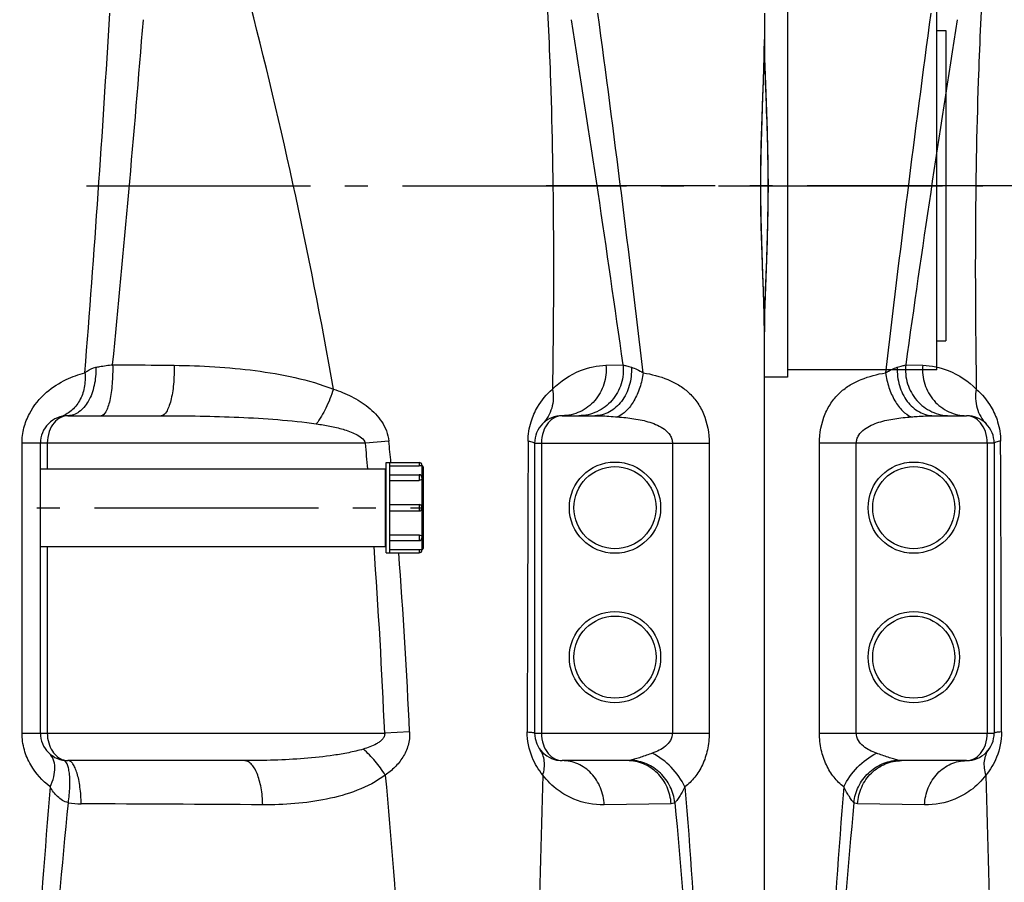
# Model space of a CAD drawing. Units: millimetres. Extents: x 154 to 9514, y 131 to 4094.
# Drawn here: x 1267 to 1696, y 2977 to 3352 of the extents above; entities that cross this region are included whole.
import ezdxf

# ---------------------------------------------------------------- set-up
doc = ezdxf.new("R2010")
doc.units = ezdxf.units.MM
doc.header["$LTSCALE"] = 10
doc.linetypes.add('AM_DIN_G_W050', pattern=[13.75, 9.75, -1.5, 1, -1.5])
doc.layers.add('AM_7', color=4, linetype='AM_DIN_G_W050', lineweight=25)
doc.layers.add('BEZUGSACHSEN', color=7, linetype='Continuous')
doc.layers.add('RUNDUNGEN', color=7, linetype='Continuous')

# ---------------------------------------------------------------- blocks, each defined once
blk = doc.blocks.new('Biologiereaktor Vorne')
at = {"layer": 'AM_7'}
blk.add_line((6380.53, 7799.25), (6169.42, 7799.25), dxfattribs=at)
at = {"layer": 'RUNDUNGEN', "color": 7, "linetype": 'Continuous'}
for p, q in [((6264.42, 7874.25), (6264.42, 7862.83)), ((6264.42, 7862.83), (6264.43, 7860.71)), ((6265.19, 7764.2), (6264.92, 7756.8)), ((6264.42, 6874.24), (6264.42, 7735.67)), ((6338.14, 7699.25), (6352.42, 7699.25)), ((6364.42, 7687.25), (6364.42, 7561.25)), ((6352.42, 7549.25), (6324.11, 7549.25))]:
    blk.add_line(p, q, dxfattribs=at)
at = {"layer": 'RUNDUNGEN', "color": 9, "linetype": 'Continuous'}
for p, q in [((6325.92, 7721.43), (6333.33, 7721.17)), ((6288.42, 7561.25), (6288.42, 7687.25)), ((6364.42, 7687.25), (6288.42, 7687.25)), ((6304.42, 7561.25), (6304.42, 7687.25)), ((6361.42, 7687.25), (6361.42, 7561.25)), ((6288.42, 7561.25), (6364.42, 7561.25)), ((6334.14, 7530.04), (6304.99, 7530.47))]:
    blk.add_line(p, q, dxfattribs=at)
at = {"layer": 'RUNDUNGEN', "color": 7, "linetype": 'Continuous'}
for points in [[(6264.43, 7860.71), (6264.45, 7858.41), (6264.49, 7856.09), (6264.54, 7853.75), (6264.6, 7851.38), (6264.67, 7848.99), (6264.75, 7846.59), (6264.83, 7844.16), (6264.92, 7841.72), (6265.19, 7834.31)], [(6265.19, 7834.31), (6265.27, 7831.83), (6265.36, 7829.33), (6265.44, 7826.83), (6265.52, 7824.32), (6265.6, 7821.81), (6265.67, 7819.29), (6265.73, 7816.77), (6265.78, 7814.25), (6265.83, 7811.73), (6265.87, 7809.2), (6265.9, 7806.67), (6265.92, 7804.15), (6265.93, 7801.62), (6265.93, 7799.25)], [(6265.93, 7799.25), (6265.93, 7796.89), (6265.92, 7794.37), (6265.9, 7791.84), (6265.87, 7789.32), (6265.83, 7786.79), (6265.78, 7784.27), (6265.73, 7781.74), (6265.67, 7779.22), (6265.6, 7776.71), (6265.52, 7774.19), (6265.45, 7771.69), (6265.36, 7769.18), (6265.28, 7766.69), (6265.19, 7764.2)], [(6264.92, 7756.8), (6264.83, 7754.35), (6264.75, 7751.93), (6264.67, 7749.52), (6264.6, 7747.13), (6264.54, 7744.77), (6264.49, 7742.42), (6264.45, 7740.1), (6264.43, 7737.81), (6264.42, 7735.67)]]:
    blk.add_lwpolyline(points, dxfattribs=at)
at = {"layer": 'RUNDUNGEN', "color": 9, "linetype": 'Continuous'}
for centre in [(6329.42, 7659.25), (6329.42, 7594.25)]:
    blk.add_circle(centre, 19.85, dxfattribs=at)
at = {"layer": 'RUNDUNGEN', "color": 7, "linetype": 'Continuous'}
for centre in [(6329.42, 7659.25), (6329.42, 7594.25)]:
    blk.add_circle(centre, 17.85, dxfattribs=at)
at = {"layer": 'RUNDUNGEN', "color": 9, "linetype": 'Continuous'}
for centre, radius, start, end in [((15011.84, 6700.43), 8754.05, 172.294032, 173.3255), ((14143.31, 6628.48), 7893.42, 170.939953, 172.041049), ((-47795.43, 7450.51), 54163.17, 0.117645, 0.251453)]:
    blk.add_arc(centre, radius, start, end, dxfattribs=at)
at = {"layer": 'RUNDUNGEN', "color": 7, "linetype": 'Continuous'}
for centre, start, end in [((6352.42, 7687.25), 0.0001, 90.0023), ((6352.42, 7561.25), 269.9977, 359.9999)]:
    blk.add_arc(centre, 12, start, end, dxfattribs=at)
at = {"layer": 'RUNDUNGEN', "color": 9, "linetype": 'Continuous'}
for points, knots in [([(6359.47, 7888.87), (6358.63, 7874.15), (6355.99, 7814.84), (6355.97, 7755.44), (6356.62, 7710.81)], [0, 0, 0, 0, 0.248257, 1, 1, 1, 1]), ([(6264.42, 7862.83), (6264.42, 7857.95), (6264.69, 7847.83), (6265.56, 7826.65), (6266.01, 7810.33), (6266.01, 7799.25)], [0, 0, 0, 0, 0.230333, 0.477288, 1, 1, 1, 1]), ([(6266.01, 7799.25), (6266.01, 7788.17), (6265.56, 7771.85), (6264.69, 7750.67), (6264.42, 7740.56), (6264.42, 7735.67)], [0, 0, 0, 0, 0.522712, 0.769667, 1, 1, 1, 1]), ([(6317.12, 7717.9), (6318.01, 7718.4), (6319.66, 7719.32), (6321.41, 7720.1), (6322.26, 7720.31)], [0, 0, 0, 0, 0.5387, 1, 1, 1, 1]), ([(6322.26, 7720.31), (6322.14, 7717.64), (6322.76, 7712.34), (6326.07, 7705.39), (6330.64, 7701.22), (6334.87, 7699.54), (6337.06, 7699.25), (6338.14, 7699.25)], [0, 0, 0, 0, 0.275001, 0.536609, 0.776144, 0.889332, 1, 1, 1, 1]), ([(6322.26, 7720.31), (6322.99, 7720.49), (6324.23, 7720.81), (6325.45, 7721.21), (6325.92, 7721.43)], [0, 0, 0, 0, 0.591312, 1, 1, 1, 1]), ([(6325.92, 7721.43), (6325.63, 7718.67), (6326.18, 7712.98), (6330.29, 7705.55), (6336.99, 7700.46), (6342.47, 7699.25), (6345.16, 7699.25)], [0, 0, 0, 0, 0.253725, 0.505529, 0.75402, 1, 1, 1, 1]), ([(6333.33, 7721.17), (6333.08, 7718.42), (6333.68, 7712.79), (6337.77, 7705.47), (6344.37, 7700.44), (6349.77, 7699.25), (6352.42, 7699.25)], [0, 0, 0, 0, 0.254777, 0.507054, 0.755117, 1, 1, 1, 1]), ([(6333.33, 7721.17), (6337.12, 7721.03), (6345.75, 7719.23), (6353.21, 7714.28), (6356.62, 7710.81)], [0, 0, 0, 0, 0.437725, 1, 1, 1, 1]), ([(6288.42, 7687.25), (6288.42, 7691.62), (6289.59, 7698.07), (6293.56, 7705.28), (6297.29, 7709.5), (6301.65, 7712.74), (6308.16, 7715.95), (6313.5, 7717.28), (6317.12, 7717.9)], [0, 0, 0, 0, 0.283409, 0.411238, 0.530786, 0.646314, 0.76162, 1, 1, 1, 1]), ([(6317.12, 7717.9), (6317.43, 7715.71), (6318.41, 7711.5), (6320.9, 7705.84), (6324.14, 7701.39), (6326.93, 7699.32), (6328.34, 7698.74)], [0, 0, 0, 0, 0.287514, 0.560741, 0.80131, 1, 1, 1, 1]), ([(6356.62, 7710.81), (6356.12, 7708.1), (6356.27, 7702.48), (6359.09, 7697.57), (6360.95, 7695.7)], [0, 0, 0, 0, 0.511697, 1, 1, 1, 1]), ([(6356.62, 7710.81), (6359.16, 7708.57), (6362.89, 7704.09), (6366.4, 7696.24), (6367.21, 7691.05), (6367.22, 7688.22)], [0, 0, 0, 0, 0.39676, 0.668122, 1, 1, 1, 1]), ([(6304.42, 7687.25), (6304.42, 7687.87), (6304.62, 7689.11), (6305.67, 7691.31), (6307.83, 7693.45), (6310.91, 7695.2), (6314.22, 7696.44), (6317.66, 7697.33), (6322.36, 7698.19), (6325.94, 7698.56), (6328.34, 7698.74)], [0, 0, 0, 0, 0.064998, 0.128929, 0.253082, 0.375869, 0.498942, 0.622856, 0.747718, 1, 1, 1, 1]), ([(6328.34, 7698.74), (6329.17, 7698.81), (6332.43, 7699.05), (6335.7, 7699.25), (6338.14, 7699.25)], [0, 0, 0, 0, 0.256118, 1, 1, 1, 1]), ([(6361.42, 7687.25), (6361.42, 7688.96), (6360.91, 7692.18), (6358.8, 7696.15), (6355.83, 7698.66), (6353.5, 7699.25), (6352.42, 7699.25)], [0, 0, 0, 0, 0.311703, 0.580598, 0.803533, 1, 1, 1, 1]), ([(6367.22, 7688.22), (6366.52, 7688.1), (6365.6, 7687.92), (6364.68, 7687.6), (6364.42, 7687.35), (6364.42, 7687.25)], [0, 0, 0, 0, 0.704223, 0.898043, 1, 1, 1, 1]), ([(6367.63, 7561.72), (6367.64, 7557.97), (6366.27, 7551.15), (6362.72, 7545.28), (6360.83, 7542.95)], [0, 0, 0, 0, 0.555333, 1, 1, 1, 1]), ([(6367.63, 7561.72), (6367.17, 7561.69), (6366.37, 7561.63), (6365.37, 7561.53), (6364.77, 7561.42), (6364.5, 7561.34), (6364.42, 7561.28), (6364.42, 7561.25)], [0, 0, 0, 0, 0.42348, 0.733443, 0.92443, 0.975247, 1, 1, 1, 1]), ([(6298.98, 7537.82), (6297.42, 7539.04), (6294.47, 7541.94), (6291.08, 7547.43), (6288.91, 7554.02), (6288.42, 7558.79), (6288.42, 7561.25)], [0, 0, 0, 0, 0.22376, 0.462342, 0.722524, 1, 1, 1, 1]), ([(6313.22, 7552.46), (6312.2, 7552.82), (6310.19, 7553.66), (6307.41, 7555.4), (6305.11, 7557.87), (6304.42, 7560.12), (6304.42, 7561.25)], [0, 0, 0, 0, 0.246627, 0.493207, 0.743122, 1, 1, 1, 1]), ([(6352.42, 7549.25), (6353.5, 7549.25), (6355.83, 7549.84), (6358.8, 7552.35), (6360.91, 7556.32), (6361.42, 7559.54), (6361.42, 7561.25)], [0, 0, 0, 0, 0.196466, 0.419401, 0.688297, 1, 1, 1, 1]), ([(6360.83, 7542.95), (6360.23, 7544.91), (6359.83, 7547.99), (6360.73, 7551.83), (6361.62, 7553.49), (6362.16, 7554.23)], [0, 0, 0, 0, 0.523899, 0.765689, 1, 1, 1, 1]), ([(6298.98, 7537.82), (6300.44, 7540.96), (6304.54, 7546.67), (6310.13, 7550.95), (6313.22, 7552.46)], [0, 0, 0, 0, 0.502234, 1, 1, 1, 1]), ([(6303.37, 7530.96), (6303.63, 7533.36), (6305.01, 7538.12), (6309.35, 7544.08), (6315.42, 7548.18), (6320.18, 7549.31), (6322.53, 7549.42)], [0, 0, 0, 0, 0.251549, 0.503962, 0.754121, 1, 1, 1, 1]), ([(6304.99, 7530.47), (6305.14, 7532.96), (6306.34, 7537.91), (6310.63, 7544.12), (6316.83, 7548.28), (6321.71, 7549.25), (6324.11, 7549.25)], [0, 0, 0, 0, 0.25497, 0.506905, 0.754843, 1, 1, 1, 1]), ([(6322.53, 7549.42), (6321.86, 7549.58), (6320.43, 7550), (6317.32, 7551.01), (6314.89, 7551.87), (6313.22, 7552.46)], [0, 0, 0, 0, 0.2102, 0.456906, 1, 1, 1, 1]), ([(6334.14, 7530.04), (6334.23, 7532.56), (6335.29, 7537.57), (6339.34, 7543.93), (6345.32, 7548.23), (6350.09, 7549.25), (6352.42, 7549.25)], [0, 0, 0, 0, 0.26017, 0.514298, 0.760115, 1, 1, 1, 1]), ([(6360.83, 7542.95), (6358.95, 7540.44), (6354.77, 7536.32), (6345.79, 7531.31), (6338.59, 7529.97), (6334.14, 7530.04)], [0, 0, 0, 0, 0.307146, 0.56421, 1, 1, 1, 1]), ([(6360.83, 7542.95), (6361.63, 7514.95), (6363.13, 7458.88), (6364.54, 7374.71), (6364.78, 7290.46), (6363.78, 7206.24), (6361.79, 7122.18), (6359.29, 7038.4), (6357, 6954.99), (6356.23, 6899.51), (6356.21, 6871.85)], [0, 0, 0, 0, 0.125203, 0.250667, 0.376235, 0.501756, 0.627077, 0.752026, 0.876405, 1, 1, 1, 1]), ([(6298.98, 7537.82), (6296.73, 7510.19), (6292.85, 7454.84), (6289.42, 7371.62), (6288.93, 7288.27), (6291.48, 7205), (6296.61, 7121.94), (6306.09, 7011.5), (6315.39, 6928.89), (6322.11, 6873.89)], [0, 0, 0, 0, 0.124921, 0.250035, 0.37529, 0.500465, 0.62544, 0.750284, 1, 1, 1, 1]), ([(6303.37, 7530.96), (6303.02, 7531.24), (6302.34, 7532.14), (6301.32, 7533.7), (6300.18, 7535.66), (6299.38, 7537.07), (6298.98, 7537.82)], [0, 0, 0, 0, 0.165677, 0.40484, 0.688975, 1, 1, 1, 1]), ([(6303.37, 7530.96), (6298.2, 7475.49), (6292.66, 7391.93), (6292.35, 7280.35), (6295.68, 7196.73), (6301.99, 7113.41), (6313.46, 7002.76), (6324.58, 6920.09), (6332.62, 6865.07)], [0, 0, 0, 0, 0.250087, 0.375461, 0.500697, 0.625653, 0.750433, 1, 1, 1, 1]), ([(6304.99, 7530.47), (6304.57, 7530.48), (6304, 7530.61), (6303.5, 7530.88), (6303.37, 7530.96)], [0, 0, 0, 0, 0.73872, 1, 1, 1, 1])]:
    blk.add_open_spline(points, degree=3, knots=knots, dxfattribs=at)
blk.add_open_spline([(6324.11, 7549.25), (6323.58, 7549.25), (6323.05, 7549.31), (6322.53, 7549.42)], degree=3, dxfattribs=at)
blk = doc.blocks.new('Biologiereaktor-1 Vorne')
at = {"color": 7, "linetype": 'Continuous'}
for p, q in [((7264.42, 7885.45), (7264.42, 7715.99)), ((7329.42, 7866.75), (7333.42, 7866.75)), ((7333.42, 7866.75), (7333.42, 7731.75)), ((7329.42, 7731.75), (7333.42, 7731.75)), ((7264.42, 7715.99), (7254.42, 7715.99)), ((7089.92, 7639.6), (7089.92, 7678.9)), ((7089.92, 7678.9), (7104.22, 7678.9)), ((7091.42, 7639.6), (7091.42, 7678.9)), ((6939.42, 7676.1), (7089.42, 7676.1)), ((7089.42, 7676.1), (7089.42, 7642.4)), ((7089.92, 7675.39), (7089.42, 7675.39)), ((7091.42, 7673.56), (7104.22, 7673.56)), ((7091.42, 7660.65), (7104.22, 7660.65)), ((7091.42, 7657.85), (7104.22, 7657.85)), ((7089.92, 7643.11), (7089.42, 7643.11)), ((7091.42, 7644.95), (7104.22, 7644.95)), ((6939.42, 7642.4), (7089.42, 7642.4)), ((7089.92, 7639.6), (7104.22, 7639.6))]:
    blk.add_line(p, q, dxfattribs=at)
at = {"color": 3, "linetype": 'Continuous'}
blk.add_line((7329.42, 7799.25), (7329.42, 7879.25), dxfattribs=at)
at = {"layer": 'AM_7'}
for p, q in [((6959.42, 7799.25), (7349.42, 7799.25)), ((6412.92, 7659.25), (7105.92, 7659.25))]:
    blk.add_line(p, q, dxfattribs=at)
at = {"layer": 'BEZUGSACHSEN', "color": 3, "linetype": 'Continuous'}
for q in [(7329.42, 7799.25), (7264.42, 7719.25)]:
    blk.add_line((7329.42, 7719.25), q, dxfattribs=at)
at = {"layer": 'BEZUGSACHSEN', "color": 7, "linetype": 'Continuous'}
blk.add_line((6939.42, 7642.4), (7089.42, 7642.4), dxfattribs=at)
at = {"layer": 'RUNDUNGEN', "color": 7, "linetype": 'Continuous'}
for p, q in [((7254.42, 7874.25), (7254.42, 7862.83)), ((7253.66, 7834.3), (7253.93, 7841.71)), ((7254.42, 7735.67), (7254.42, 7737.8)), ((7254.42, 6874.24), (7254.42, 7735.67)), ((6951.42, 7699.25), (6991.94, 7699.25)), ((7166.42, 7699.25), (7180.71, 7699.25)), ((6939.42, 7561.25), (6939.42, 7687.25)), ((7154.42, 7687.25), (7154.42, 7561.25)), ((7091.42, 7677.45), (7104.22, 7677.45)), ((7105.42, 7677.7), (7105.42, 7677.5)), ((7105.92, 7677), (7105.92, 7641.5)), ((7091.42, 7671.13), (7104.22, 7671.13)), ((7105.42, 7672.36), (7105.42, 7672.01)), ((7105.42, 7659.45), (7105.42, 7659.05)), ((7091.42, 7647.37), (7104.22, 7647.37)), ((7105.42, 7646.49), (7105.42, 7646.15)), ((7091.42, 7641.05), (7104.22, 7641.05)), ((7105.42, 7641), (7105.42, 7640.8)), ((7028.07, 7549.25), (6951.42, 7549.25)), ((7194.74, 7549.25), (7166.42, 7549.25))]:
    blk.add_line(p, q, dxfattribs=at)
at = {"layer": 'RUNDUNGEN', "color": 9, "linetype": 'Continuous'}
for p, q in [((7185.51, 7721.17), (7192.92, 7721.43)), ((6931.42, 7561.25), (6931.42, 7687.25)), ((7080.85, 7687.25), (6931.42, 7687.25)), ((6942.42, 7687.25), (6942.42, 7676.1)), ((7091.01, 7688.22), (7080.85, 7687.25)), ((7154.42, 7687.25), (7230.42, 7687.25)), ((7157.42, 7687.25), (7157.42, 7561.25)), ((7214.42, 7687.25), (7214.42, 7561.25)), ((7230.42, 7687.25), (7230.42, 7561.25)), ((7104.22, 7678.9), (7104.22, 7677.45)), ((7105.42, 7677.5), (7105.42, 7672.36)), ((7104.22, 7673.56), (7104.22, 7671.13)), ((7105.42, 7672.01), (7105.42, 7659.45)), ((7104.22, 7660.65), (7104.22, 7657.85)), ((7105.42, 7659.05), (7105.42, 7646.49)), ((7104.22, 7647.37), (7104.22, 7644.95)), ((7105.42, 7646.15), (7105.42, 7641)), ((6942.42, 7642.4), (6942.42, 7561.25)), ((7104.22, 7641.05), (7104.22, 7639.6)), ((7100.07, 7561.72), (7089.22, 7561.25)), ((6931.42, 7561.25), (7089.22, 7561.25)), ((7154.42, 7561.25), (7230.42, 7561.25)), ((7213.85, 7530.47), (7184.71, 7530.04))]:
    blk.add_line(p, q, dxfattribs=at)
at = {"layer": 'RUNDUNGEN', "color": 7, "linetype": 'Continuous'}
for points in [[(7253.93, 7841.71), (7254.02, 7844.15), (7254.1, 7846.57), (7254.18, 7848.98), (7254.24, 7851.37), (7254.31, 7853.74), (7254.36, 7856.08), (7254.39, 7858.4), (7254.42, 7860.69), (7254.42, 7862.83)], [(7252.91, 7799.25), (7252.92, 7801.61), (7252.93, 7804.13), (7252.95, 7806.66), (7252.98, 7809.19), (7253.02, 7811.71), (7253.07, 7814.24), (7253.12, 7816.76), (7253.18, 7819.28), (7253.25, 7821.8), (7253.32, 7824.31), (7253.4, 7826.82), (7253.49, 7829.32), (7253.57, 7831.81), (7253.66, 7834.3)], [(7253.66, 7764.19), (7253.57, 7766.68), (7253.49, 7769.17), (7253.4, 7771.67), (7253.32, 7774.18), (7253.25, 7776.69), (7253.18, 7779.21), (7253.12, 7781.73), (7253.07, 7784.25), (7253.02, 7786.78), (7252.98, 7789.3), (7252.95, 7791.83), (7252.93, 7794.35), (7252.92, 7796.88), (7252.91, 7799.25)], [(7254.42, 7737.8), (7254.39, 7740.09), (7254.36, 7742.41), (7254.31, 7744.75), (7254.25, 7747.12), (7254.18, 7749.51), (7254.1, 7751.92), (7254.02, 7754.34), (7253.93, 7756.78), (7253.66, 7764.19)]]:
    blk.add_lwpolyline(points, dxfattribs=at)
at = {"layer": 'RUNDUNGEN', "color": 9, "linetype": 'Continuous'}
for centre in [(7189.42, 7659.25), (7189.42, 7594.25)]:
    blk.add_circle(centre, 19.85, dxfattribs=at)
at = {"layer": 'RUNDUNGEN', "color": 7, "linetype": 'Continuous'}
for centre in [(7189.42, 7659.25), (7189.42, 7594.25)]:
    blk.add_circle(centre, 17.85, dxfattribs=at)
at = {"layer": 'RUNDUNGEN', "color": 9, "linetype": 'Continuous'}
for centre, radius, start, end in [((4917.75, 7333.48), 2182.04, 9.95793, 14.7454), ((-706.86, 8326.69), 7689.77, 355.459156, 356.626935), ((-2115.13, 6621.94), 9381.09, 6.708973, 7.671495), ((-1607.49, 8563.16), 8619.53, 354.395946, 355.39715), ((-624.46, 6628.48), 7893.42, 7.958951, 9.060047), ((5246.63, 7513.04), 1842.48, 5.0773, 5.42546), ((5393.3, 7514.19), 1706.61, 5.53859, 5.85282), ((66218.1, 7434.72), 59067.01, 179.7541012, 179.8768004), ((4272.71, 7441.3), 2819.06, 2.43864, 4.09071), ((4453.4, 7439.94), 2649.47, 2.63451, 4.32181), ((6957.34, 7564.35), 33.88, 260.2365, 269.7335), ((6794.17, -29157.62), 36688.46, 89.622108, 89.745424)]:
    blk.add_arc(centre, radius, start, end, dxfattribs=at)
at = {"layer": 'RUNDUNGEN', "color": 7, "linetype": 'Continuous'}
for centre, radius, start, end in [((6951.42, 7687.25), 12, 89.9997, 180), ((7166.42, 7687.25), 12, 89.9977, 179.9999), ((7104.22, 7677.7), 1.2, 0, 90), ((7105.42, 7677), 0.5, 0, 90), ((7104.22, 7672.36), 1.2, 0, 90), ((7104.22, 7659.45), 1.2, 0, 90), ((7104.22, 7659.05), 1.2, 270, 0), ((7104.22, 7646.15), 1.2, 270, 0), ((7104.22, 7640.8), 1.2, 270, 0), ((7105.42, 7641.5), 0.5, 270, 0), ((6951.42, 7561.25), 12, 180, 270.0001), ((7166.42, 7561.25), 12, 180.0001, 270)]:
    blk.add_arc(centre, radius, start, end, dxfattribs=at)
at = {"layer": 'RUNDUNGEN', "color": 9, "linetype": 'Continuous'}
for points, knots in [([(7159.38, 7888.87), (7160.22, 7874.15), (7162.86, 7814.84), (7162.88, 7755.44), (7162.23, 7710.81)], [0, 0, 0, 0, 0.248257, 1, 1, 1, 1]), ([(7252.83, 7799.25), (7252.83, 7810.33), (7253.28, 7826.65), (7254.16, 7847.83), (7254.42, 7857.95), (7254.42, 7862.83)], [0, 0, 0, 0, 0.522712, 0.769667, 1, 1, 1, 1]), ([(7254.42, 7735.67), (7254.42, 7740.56), (7254.16, 7750.67), (7253.28, 7771.85), (7252.83, 7788.17), (7252.83, 7799.25)], [0, 0, 0, 0, 0.230333, 0.477288, 1, 1, 1, 1]), ([(6963.54, 7720.31), (6963.62, 7717.64), (6963.18, 7712.5), (6961.08, 7706.57), (6958.52, 7702.86), (6956.36, 7700.83), (6953.97, 7699.55), (6952.25, 7699.25), (6951.42, 7699.25)], [0, 0, 0, 0, 0.301053, 0.576273, 0.697868, 0.807452, 0.90676, 1, 1, 1, 1]), ([(6958.77, 7717.9), (6959.1, 7718.17), (6960.51, 7719.26), (6962.19, 7720.06), (6963.54, 7720.31)], [0, 0, 0, 0, 0.235136, 1, 1, 1, 1]), ([(6963.54, 7720.31), (6964.1, 7720.42), (6966.52, 7720.85), (6968.97, 7721.2), (6970.85, 7721.43)], [0, 0, 0, 0, 0.231016, 1, 1, 1, 1]), ([(6970.85, 7721.43), (6970.92, 7718.66), (6970.83, 7714.6), (6970.27, 7709.42), (6969.68, 7706.08), (6968.91, 7703.24), (6967.99, 7700.91), (6966.74, 7699.25), (6965.84, 7699.25)], [0, 0, 0, 0, 0.352957, 0.517071, 0.663958, 0.78808, 0.885534, 1, 1, 1, 1]), ([(6970.85, 7721.43), (6973.08, 7721.41), (6982, 7721.32), (6990.92, 7721.24), (6997.59, 7721.17)], [0, 0, 0, 0, 0.250848, 1, 1, 1, 1]), ([(6997.59, 7721.17), (6997.67, 7718.42), (6997.55, 7714.4), (6996.91, 7709.28), (6996.24, 7705.96), (6995.5, 7703.54), (6994.8, 7701.94), (6994, 7700.46), (6992.9, 7699.25), (6991.94, 7699.25)], [0, 0, 0, 0, 0.349211, 0.511407, 0.656802, 0.780242, 0.832601, 0.878387, 1, 1, 1, 1]), ([(6997.59, 7721.17), (7009.38, 7721.04), (7027.06, 7720.06), (7050.21, 7716.13), (7061.49, 7712.92), (7066.92, 7710.81)], [0, 0, 0, 0, 0.502472, 0.751763, 1, 1, 1, 1]), ([(7162.23, 7710.81), (7165.64, 7714.28), (7173.1, 7719.23), (7181.73, 7721.03), (7185.51, 7721.17)], [0, 0, 0, 0, 0.562274, 1, 1, 1, 1]), ([(7185.51, 7721.17), (7185.77, 7718.42), (7185.17, 7712.79), (7181.08, 7705.47), (7174.47, 7700.44), (7169.07, 7699.25), (7166.42, 7699.25)], [0, 0, 0, 0, 0.254777, 0.507054, 0.755117, 1, 1, 1, 1]), ([(7192.92, 7721.43), (7193.22, 7718.67), (7192.67, 7712.98), (7188.56, 7705.55), (7181.86, 7700.46), (7176.38, 7699.25), (7173.68, 7699.25)], [0, 0, 0, 0, 0.253725, 0.505529, 0.75402, 1, 1, 1, 1]), ([(7196.59, 7720.31), (7196.7, 7717.64), (7196.09, 7712.34), (7192.78, 7705.39), (7188.2, 7701.22), (7183.98, 7699.54), (7181.79, 7699.25), (7180.71, 7699.25)], [0, 0, 0, 0, 0.275001, 0.536609, 0.776144, 0.889332, 1, 1, 1, 1]), ([(7192.92, 7721.43), (7193.4, 7721.21), (7194.62, 7720.81), (7195.86, 7720.49), (7196.59, 7720.31)], [0, 0, 0, 0, 0.408688, 1, 1, 1, 1]), ([(7196.59, 7720.31), (7197.44, 7720.1), (7199.19, 7719.32), (7200.84, 7718.4), (7201.73, 7717.9)], [0, 0, 0, 0, 0.4613, 1, 1, 1, 1]), ([(6931.42, 7687.25), (6931.42, 7689.51), (6932, 7693.98), (6935.09, 7701.89), (6941.32, 7709.49), (6950.04, 7715.08), (6955.99, 7717.2), (6958.77, 7717.9)], [0, 0, 0, 0, 0.153884, 0.302733, 0.573073, 0.804973, 1, 1, 1, 1]), ([(6958.77, 7717.9), (6958.98, 7715.76), (6958.81, 7711.51), (6956.76, 7705.68), (6953.08, 7701.1), (6949.71, 7699.27), (6947.97, 7698.74)], [0, 0, 0, 0, 0.272045, 0.52946, 0.770305, 1, 1, 1, 1]), ([(7201.73, 7717.9), (7201.42, 7715.71), (7200.44, 7711.5), (7197.95, 7705.84), (7194.71, 7701.39), (7191.92, 7699.32), (7190.51, 7698.74)], [0, 0, 0, 0, 0.287514, 0.560742, 0.80131, 1, 1, 1, 1]), ([(7201.73, 7717.9), (7205.34, 7717.28), (7210.69, 7715.95), (7217.19, 7712.74), (7221.56, 7709.5), (7225.29, 7705.28), (7229.26, 7698.07), (7230.42, 7691.62), (7230.42, 7687.25)], [0, 0, 0, 0, 0.23838, 0.353686, 0.469214, 0.588762, 0.716591, 1, 1, 1, 1]), ([(7066.92, 7710.81), (7066.03, 7707.98), (7063.93, 7702.73), (7061.08, 7697.82), (7059.47, 7695.7)], [0, 0, 0, 0, 0.527399, 1, 1, 1, 1]), ([(7066.92, 7710.81), (7069.62, 7709.9), (7074.92, 7707.76), (7082.29, 7703.25), (7087.41, 7697.96), (7090.14, 7692.68), (7090.85, 7689.72), (7091.01, 7688.22)], [0, 0, 0, 0, 0.246101, 0.491552, 0.740781, 0.869296, 1, 1, 1, 1]), ([(7151.63, 7688.22), (7151.64, 7691.05), (7152.45, 7696.24), (7155.95, 7704.09), (7159.69, 7708.57), (7162.23, 7710.81)], [0, 0, 0, 0, 0.331878, 0.603236, 1, 1, 1, 1]), ([(7162.23, 7710.81), (7162.72, 7708.1), (7162.58, 7702.48), (7159.76, 7697.57), (7157.9, 7695.7)], [0, 0, 0, 0, 0.511697, 1, 1, 1, 1]), ([(6951.42, 7699.25), (6950.34, 7699.25), (6948.01, 7698.66), (6945.05, 7696.15), (6942.93, 7692.18), (6942.42, 7688.96), (6942.42, 7687.25)], [0, 0, 0, 0, 0.196466, 0.419401, 0.688297, 1, 1, 1, 1]), ([(6991.94, 7699.25), (7003.23, 7699.25), (7020.16, 7698.98), (7042.68, 7697.65), (7053.9, 7696.5), (7059.47, 7695.7)], [0, 0, 0, 0, 0.500482, 0.750382, 1, 1, 1, 1]), ([(7166.42, 7699.25), (7165.34, 7699.25), (7163.01, 7698.66), (7160.05, 7696.15), (7157.93, 7692.18), (7157.42, 7688.96), (7157.42, 7687.25)], [0, 0, 0, 0, 0.196466, 0.419401, 0.688297, 1, 1, 1, 1]), ([(7180.71, 7699.25), (7181.5, 7699.25), (7184.77, 7699.17), (7188.04, 7698.93), (7190.51, 7698.74)], [0, 0, 0, 0, 0.242358, 1, 1, 1, 1]), ([(7190.51, 7698.74), (7192.91, 7698.56), (7196.49, 7698.19), (7201.19, 7697.33), (7204.63, 7696.44), (7207.94, 7695.2), (7211.02, 7693.45), (7213.17, 7691.31), (7214.23, 7689.11), (7214.42, 7687.87), (7214.42, 7687.25)], [0, 0, 0, 0, 0.252282, 0.377144, 0.501058, 0.624131, 0.746918, 0.871071, 0.935002, 1, 1, 1, 1]), ([(7059.47, 7695.7), (7061.43, 7695.42), (7065.34, 7694.77), (7071.11, 7693.43), (7075.82, 7691.78), (7079.2, 7689.8), (7080.61, 7688.2), (7080.85, 7687.25)], [0, 0, 0, 0, 0.250674, 0.500857, 0.750636, 0.875767, 1, 1, 1, 1]), ([(7151.63, 7688.22), (7152.33, 7688.1), (7153.25, 7687.92), (7154.17, 7687.6), (7154.42, 7687.35), (7154.42, 7687.25)], [0, 0, 0, 0, 0.704223, 0.898043, 1, 1, 1, 1]), ([(7100.07, 7561.72), (7100.16, 7559.77), (7099.7, 7555.86), (7097.31, 7550.61), (7093.77, 7546.29), (7090.93, 7543.98), (7089.45, 7542.95)], [0, 0, 0, 0, 0.261167, 0.514458, 0.759502, 1, 1, 1, 1]), ([(7158.02, 7542.95), (7156.13, 7545.28), (7152.58, 7551.15), (7151.21, 7557.97), (7151.22, 7561.72)], [0, 0, 0, 0, 0.444673, 1, 1, 1, 1]), ([(7151.22, 7561.72), (7151.68, 7561.69), (7152.48, 7561.63), (7153.47, 7561.53), (7154.08, 7561.42), (7154.34, 7561.34), (7154.42, 7561.28), (7154.42, 7561.25)], [0, 0, 0, 0, 0.42348, 0.733444, 0.92443, 0.975247, 1, 1, 1, 1]), ([(6943.68, 7537.82), (6940.32, 7540.42), (6935.72, 7545.49), (6932.11, 7553.92), (6931.42, 7558.78), (6931.42, 7561.25)], [0, 0, 0, 0, 0.46771, 0.728672, 1, 1, 1, 1]), ([(6942.42, 7561.25), (6942.42, 7559.79), (6942.8, 7557.02), (6944.38, 7553.43), (6946.63, 7550.85), (6948.5, 7549.83), (6949.43, 7549.55)], [0, 0, 0, 0, 0.301529, 0.570926, 0.800532, 1, 1, 1, 1]), ([(7089.22, 7561.25), (7089.28, 7560.73), (7089.09, 7559.65), (7088.16, 7558.36), (7086.97, 7557.34), (7085.21, 7556.24), (7082.83, 7555.18), (7080.86, 7554.53), (7079.87, 7554.23)], [0, 0, 0, 0, 0.125777, 0.251212, 0.376234, 0.50103, 0.750347, 1, 1, 1, 1]), ([(7157.42, 7561.25), (7157.42, 7559.54), (7157.93, 7556.32), (7160.05, 7552.35), (7163.01, 7549.84), (7165.34, 7549.25), (7166.42, 7549.25)], [0, 0, 0, 0, 0.311703, 0.580598, 0.803533, 1, 1, 1, 1]), ([(7214.42, 7561.25), (7214.42, 7560.12), (7213.74, 7557.87), (7211.44, 7555.4), (7208.66, 7553.66), (7206.65, 7552.82), (7205.63, 7552.46)], [0, 0, 0, 0, 0.256878, 0.506793, 0.753373, 1, 1, 1, 1]), ([(7230.42, 7561.25), (7230.42, 7558.79), (7229.93, 7554.02), (7227.77, 7547.43), (7224.38, 7541.94), (7221.43, 7539.04), (7219.87, 7537.82)], [0, 0, 0, 0, 0.277476, 0.537658, 0.77624, 1, 1, 1, 1]), ([(7079.87, 7554.23), (7077.79, 7553.62), (7073.56, 7552.63), (7065, 7551.18), (7054.19, 7550.06), (7041.15, 7549.38), (7032.43, 7549.25), (7028.07, 7549.25)], [0, 0, 0, 0, 0.124617, 0.24933, 0.499061, 0.749292, 1, 1, 1, 1]), ([(7089.45, 7542.95), (7088.14, 7545.1), (7085.22, 7549.12), (7081.73, 7552.67), (7079.87, 7554.23)], [0, 0, 0, 0, 0.507843, 1, 1, 1, 1]), ([(7158.02, 7542.95), (7158.62, 7544.91), (7159.02, 7547.99), (7158.11, 7551.83), (7157.22, 7553.49), (7156.69, 7554.23)], [0, 0, 0, 0, 0.523899, 0.765689, 1, 1, 1, 1]), ([(6943.68, 7537.82), (6944.34, 7539.23), (6945.37, 7542.01), (6945.92, 7546.14), (6945.31, 7549.79), (6944.03, 7551.74), (6943.25, 7552.46)], [0, 0, 0, 0, 0.301484, 0.566746, 0.795484, 1, 1, 1, 1]), ([(6951.59, 7530.96), (6951.92, 7533.27), (6952.24, 7536.63), (6952.27, 7540.92), (6952.09, 7543.64), (6951.7, 7545.94), (6951.11, 7547.94), (6950.15, 7549.29), (6949.39, 7549.42)], [0, 0, 0, 0, 0.361366, 0.523042, 0.665577, 0.785296, 0.88005, 1, 1, 1, 1]), ([(6957.18, 7530.47), (6957.14, 7532.9), (6956.9, 7536.43), (6956.16, 7540.87), (6955.46, 7543.69), (6954.64, 7546), (6953.7, 7547.75), (6952.67, 7548.91), (6951.8, 7549.25), (6951.42, 7549.25)], [0, 0, 0, 0, 0.354662, 0.514844, 0.656844, 0.776817, 0.872521, 0.944617, 1, 1, 1, 1]), ([(7036.14, 7530.04), (7036.1, 7532.52), (7035.78, 7536.14), (7034.76, 7540.67), (7033.78, 7543.57), (7032.6, 7545.96), (7031.25, 7547.77), (7029.74, 7548.95), (7028.6, 7549.25), (7028.07, 7549.25)], [0, 0, 0, 0, 0.334796, 0.488123, 0.626233, 0.746099, 0.846455, 0.928958, 1, 1, 1, 1]), ([(7184.71, 7530.04), (7184.62, 7532.56), (7183.56, 7537.57), (7179.51, 7543.93), (7173.52, 7548.23), (7168.75, 7549.25), (7166.42, 7549.25)], [0, 0, 0, 0, 0.26017, 0.514298, 0.760115, 1, 1, 1, 1]), ([(7213.85, 7530.47), (7213.71, 7532.96), (7212.51, 7537.91), (7208.22, 7544.12), (7202.01, 7548.28), (7197.14, 7549.25), (7194.74, 7549.25)], [0, 0, 0, 0, 0.25497, 0.506905, 0.754843, 1, 1, 1, 1]), ([(7205.63, 7552.46), (7203.96, 7551.87), (7201.52, 7551.01), (7198.42, 7550), (7196.98, 7549.58), (7196.32, 7549.42)], [0, 0, 0, 0, 0.543094, 0.7898, 1, 1, 1, 1]), ([(7215.48, 7530.96), (7215.22, 7533.36), (7213.84, 7538.12), (7209.49, 7544.08), (7203.42, 7548.18), (7198.67, 7549.31), (7196.32, 7549.42)], [0, 0, 0, 0, 0.251549, 0.503962, 0.754121, 1, 1, 1, 1]), ([(7219.87, 7537.82), (7218.41, 7540.96), (7214.31, 7546.67), (7208.71, 7550.95), (7205.63, 7552.46)], [0, 0, 0, 0, 0.502234, 1, 1, 1, 1]), ([(7089.45, 7542.95), (7085.76, 7540.16), (7077.4, 7535.89), (7059.48, 7530.94), (7045.45, 7529.97), (7036.14, 7530.04)], [0, 0, 0, 0, 0.249579, 0.498013, 1, 1, 1, 1]), ([(7089.45, 7542.95), (7094.77, 7487.03), (7101.29, 7374.76), (7099.49, 7206.13), (7086.01, 7038.02), (7068.41, 6926.93), (7057.39, 6871.85)], [0, 0, 0, 0, 0.249995, 0.500041, 0.750009, 1, 1, 1, 1]), ([(7158.02, 7542.95), (7157.22, 7514.95), (7155.72, 7458.88), (7154.31, 7374.71), (7154.07, 7290.46), (7155.07, 7206.24), (7157.06, 7122.18), (7159.55, 7038.4), (7161.84, 6954.99), (7162.62, 6899.51), (7162.63, 6871.85)], [0, 0, 0, 0, 0.125203, 0.250667, 0.376235, 0.501756, 0.627077, 0.752026, 0.876405, 1, 1, 1, 1]), ([(7184.71, 7530.04), (7180.26, 7529.97), (7173.06, 7531.31), (7164.07, 7536.32), (7159.89, 7540.44), (7158.02, 7542.95)], [0, 0, 0, 0, 0.43579, 0.692854, 1, 1, 1, 1]), ([(6943.68, 7537.82), (6941.4, 7510.18), (6937.09, 7454.84), (6932.75, 7371.64), (6932.09, 7288.26), (6935.41, 7204.98), (6941.37, 7121.97), (6948.44, 7039.17), (6955.55, 6956.52), (6959.93, 6901.43), (6961.97, 6873.89)], [0, 0, 0, 0, 0.125035, 0.250258, 0.375574, 0.50084, 0.62594, 0.750827, 0.875505, 1, 1, 1, 1]), ([(6951.59, 7530.96), (6950.69, 7531.16), (6948.97, 7531.86), (6946.12, 7534.07), (6944.54, 7536.28), (6943.68, 7537.82)], [0, 0, 0, 0, 0.257183, 0.508612, 1, 1, 1, 1]), ([(7219.87, 7537.82), (7222.11, 7510.19), (7226, 7454.84), (7229.43, 7371.62), (7229.92, 7288.27), (7227.37, 7205), (7222.24, 7121.94), (7212.75, 7011.5), (7203.46, 6928.89), (7196.74, 6873.89)], [0, 0, 0, 0, 0.124921, 0.250035, 0.37529, 0.500465, 0.62544, 0.750284, 1, 1, 1, 1]), ([(7219.87, 7537.82), (7219.46, 7537.07), (7218.67, 7535.66), (7217.52, 7533.7), (7216.5, 7532.14), (7215.83, 7531.24), (7215.48, 7530.96)], [0, 0, 0, 0, 0.311025, 0.59516, 0.834323, 1, 1, 1, 1]), ([(6975.33, 6865.07), (6972.77, 6892.62), (6967.39, 6947.76), (6958.81, 7030.51), (6950.34, 7113.46), (6943.08, 7196.71), (6939.52, 7266.38), (6938.94, 7322.23), (6939.93, 7378.07), (6943.91, 7447.71), (6948.92, 7503.24), (6951.59, 7530.96)], [0, 0, 0, 0, 0.12428, 0.248813, 0.373636, 0.498757, 0.624119, 0.686851, 0.749579, 0.874916, 1, 1, 1, 1]), ([(7215.48, 7530.96), (7220.65, 7475.49), (7226.18, 7391.93), (7226.5, 7280.35), (7223.17, 7196.73), (7216.86, 7113.41), (7205.39, 7002.76), (7194.26, 6920.09), (7186.23, 6865.07)], [0, 0, 0, 0, 0.250087, 0.375461, 0.500697, 0.625653, 0.750433, 1, 1, 1, 1]), ([(7215.48, 7530.96), (7215.35, 7530.88), (7214.85, 7530.61), (7214.27, 7530.48), (7213.85, 7530.47)], [0, 0, 0, 0, 0.26128, 1, 1, 1, 1])]:
    blk.add_open_spline(points, degree=3, knots=knots, dxfattribs=at)
at = {"layer": 'RUNDUNGEN', "color": 7, "linetype": 'Continuous'}
for points, knots in [([(7105.42, 7677.5), (7105.42, 7677.49), (7105.37, 7677.5), (7105.32, 7677.48), (7105.21, 7677.48), (7104.99, 7677.46), (7104.66, 7677.45), (7104.38, 7677.45), (7104.22, 7677.45)], [0, 0, 0, 0, 0.019526, 0.076657, 0.16923, 0.293675, 0.617832, 1, 1, 1, 1]), ([(7105.42, 7672.01), (7105.42, 7671.78), (7105.07, 7671.26), (7104.52, 7671.13), (7104.22, 7671.13)], [0, 0, 0, 0, 0.445082, 1, 1, 1, 1]), ([(7104.22, 7647.37), (7104.52, 7647.37), (7105.07, 7647.24), (7105.42, 7646.73), (7105.42, 7646.49)], [0, 0, 0, 0, 0.554918, 1, 1, 1, 1]), ([(7104.22, 7641.05), (7104.38, 7641.05), (7104.66, 7641.05), (7104.99, 7641.04), (7105.21, 7641.02), (7105.32, 7641.02), (7105.37, 7641), (7105.42, 7641.01), (7105.42, 7641)], [0, 0, 0, 0, 0.382168, 0.706325, 0.83077, 0.923343, 0.980474, 1, 1, 1, 1])]:
    blk.add_open_spline(points, degree=3, knots=knots, dxfattribs=at)
at = {"layer": 'RUNDUNGEN', "color": 9, "linetype": 'Continuous'}
for points in [[(6949.43, 7549.55), (6950.07, 7549.36), (6950.75, 7549.25), (6951.42, 7549.25)], [(7196.32, 7549.42), (7195.8, 7549.31), (7195.27, 7549.25), (7194.74, 7549.25)]]:
    blk.add_open_spline(points, degree=3, dxfattribs=at)

msp = doc.modelspace()

# ---------------------------------------------------------------- block references
for name, p in [('Biologiereaktor Vorne', (-4673.141, -4519.496)), ('Biologiereaktor-1 Vorne', (-5663.141, -4519.496))]:
    msp.add_blockref(name, p)

doc.saveas('drawing.dxf')
